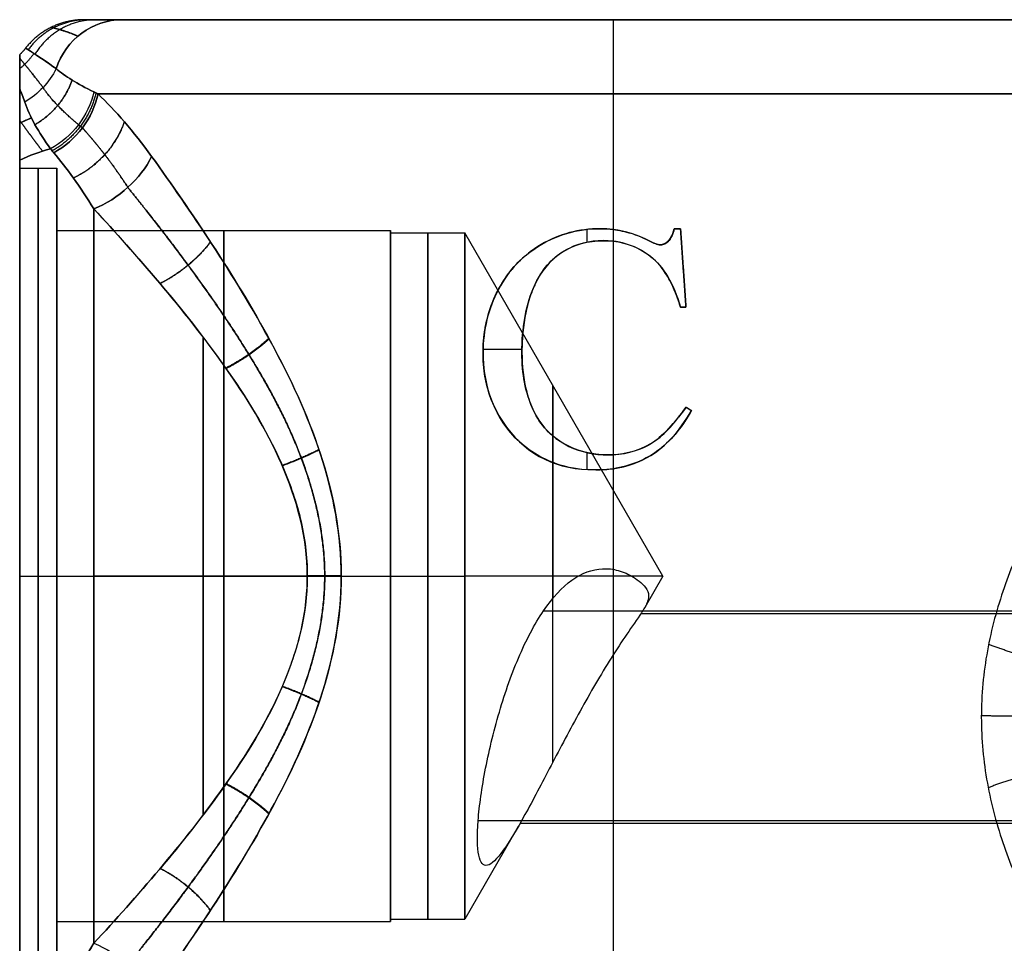
# Model space of a CAD drawing. Units: millimetres. Extents: x -32 to 153, y -180 to 114.
# Drawn here: x -16 to 11, y 89 to 114 of the extents above; entities that cross this region are included whole.
import ezdxf

# ---------------------------------------------------------------- set-up
doc = ezdxf.new("R2010")
doc.units = ezdxf.units.MM
doc.layers.add('Livello 01', color=18, linetype='Continuous', true_color=0x000000)

# ---------------------------------------------------------------- blocks, each defined once
blk = doc.blocks.new('10CI01260YY_00')
at = {"layer": 'Livello 01'}
for p, q in [((-134.268, 71), (-106, 71)), ((-120.196, 71, 13.999), (-120.196, 71, -13.999)), ((-136, 66.999, 0.159), (-136, 70.054, 0.159)), ((-120, 69, -16), (-120, 13.5, -16)), ((-120, 69, 16), (-120, 65.344, 16)), ((-136, 67), (-135, 67)), ((-135, 65.316), (-135, 67)), ((-135, 65.316), (-126, 65.316)), ((-126, 65.25), (-126, 65.316)), ((-120.698, 65.001, 16), (-120.698, 65.347, 16)), ((-118.351, 65.365, 15.948), (-118.181, 65.365, 15.948)), ((-118.266, 65.365, 16), (-118.266, 65.365, 15.906)), ((-118.181, 65.365, 15.94), (-118.037, 63.251, 15.94)), ((-126, 65.25), (-124, 65.25)), ((-118.66, 56), (-124, 65.25)), ((-120, 65.028, 16), (-120, 59.272, 16)), ((-118.109, 64.308, 15.888), (-118.109, 64.308, 16)), ((-118.181, 63.251, 15.94), (-118.037, 63.251, 15.94)), ((-118.109, 63.251, 15.888), (-118.109, 63.251, 16)), ((-123.506, 62.115, 16), (-122.458, 62.115, 16)), ((-118.033, 60.554, 15.93), (-117.889, 60.46, 15.93)), ((-117.961, 60.507, 15.87), (-117.961, 60.507, 16)), ((-120.698, 58.871, 16), (-120.698, 59.326, 16)), ((-120, 58.896, 16), (-120, 13.5, 16)), ((-136, 56, -11), (-135, 56, -11)), ((-136, 56, 11), (-135, 56, 11)), ((-136, 55.945, 13.464), (-136, 55.945, 11)), ((-136, 55.945, -11), (-136, 55.945, -13.464)), ((-135, 56, 9.315), (-126, 56, 9.315)), ((-135, 56, -11), (-135, 56, -9.316)), ((-135, 56, 9.315), (-135, 56, 11)), ((-135, 56, -9.316), (-126, 56, -9.316)), ((-128.246, 56, -14), (-134, 56, -14)), ((-128.246, 56, 14), (-134, 56, 14)), ((-126, 56, 9.315), (-126, 56, 9.25)), ((-126, 56, -9.25), (-126, 56, -9.316)), ((-126, 56, -9.25), (-124, 56, -9.25)), ((-126, 56, 9.25), (-124, 56, 9.25)), ((-120.94, 56, -3.95), (-124, 56, -9.25)), ((-118.66, 56), (-124, 56, 9.25)), ((-118.66, 56), (-119.499, 56, -1.454)), ((-118.66, 56), (-119.148, 55.153)), ((-121.877, 55.063, -5.493), (-9.677, 55.063, -5.493)), ((-119.248, 54.993, 0.163), (-7.295, 54.993, 0.163)), ((-123.64, 49.407, -5.563), (-9.632, 49.407, -5.563)), ((-122.558, 49.248), (-124, 46.75)), ((-122.507, 49.337, 0.093), (-7.574, 49.337, 0.093)), ((-126, 46.75), (-124, 46.75)), ((-126, 46.685), (-126, 46.75)), ((-135, 45), (-135, 46.685)), ((-135, 46.685), (-126, 46.685))]:
    blk.add_line(p, q, dxfattribs=at)
at = {"layer": 'Livello 01', "extrusion": (-1, 0, 0)}
for centre, radius in [((-56, 0, 136), 11), ((-56, 0, 126), 9.316)]:
    blk.add_circle(centre, radius, dxfattribs=at)
at = {"layer": 'Livello 01', "extrusion": (1, 0, 0)}
for centre, radius in [((56, 0, -135.5), 11), ((56, 0, -135), 11), ((56, 0, -130.5), 9.316), ((56, 0, -125), 9.25)]:
    blk.add_circle(centre, radius, dxfattribs=at)
at = {"layer": 'Livello 01', "extrusion": (0.32476, -1.40222e-13, 0.945797)}
blk.add_arc((69, 127.496, -38.971), 2, 0, 70.1371, dxfattribs=at)
at = {"layer": 'Livello 01', "extrusion": (0.32476, -1.13758e-13, -0.945797)}
blk.add_arc((69, -127.496, -38.971), 2, 289.8629, 360, dxfattribs=at)
at = {"layer": 'Livello 01', "extrusion": (0, -1, 0)}
for centre, radius, start, end in [((-120, 0, -71), 14, 198.951, 270), ((-120, 0, -71), 14, 270, 161.049), ((-120, 0, -71), 14, 198.951, 270), ((-120, 0, -71), 14, 270, 161.049), ((-120, 0, -69), 16, 209.7709, 270), ((-120, 0, -69), 16, 270, 150.2291), ((-120, 0, -63.251), 16, 82.9536, 83.4706), ((-134, -10, -56), 4, 240, 270)]:
    blk.add_arc(centre, radius, start, end, dxfattribs=at)
at = {"layer": 'Livello 01', "extrusion": (-1, 0, 0)}
for centre, radius, start, end in [((-69, -14, 120), 2, 180, 270), ((-56, 0, 124), 9.25, 0, 180), ((-56, 0, 124), 9.25, 180, 0), ((-56, 0, 131.054), 14, 242.6063, 297.3888), ((-56, 0, 131.054), 14, 62.6063, 117.3888), ((-56, 0, 121.627), 5.139, 180, 276.7356), ((-56, 0, 121.627), 5.139, 12.4737, 180)]:
    blk.add_arc(centre, radius, start, end, dxfattribs=at)
at = {"layer": 'Livello 01', "extrusion": (1, 0, 0)}
for centre, radius, start, end in [((69, 14, -120), 2, 360, 90), ((56, 0, -136), 13.464, 33.5926, 140.7708), ((56, 0, -136), 13.464, 270, 326.4074), ((56, 0, -134), 14, 45, 135), ((56, 0, -134), 14, 270, 315), ((56, 0, -135), 9.316, 90, 0), ((56, 0, -135), 9.316, 0, 90), ((56, 0, -126), 9.25, 270, 180), ((56, 0, -136), 13.464, 213.5926, 270), ((56, 0, -134), 14, 225, 270), ((56, 0, -126), 9.25, 180, 270)]:
    blk.add_arc(centre, radius, start, end, dxfattribs=at)
at = {"layer": 'Livello 01', "extrusion": (0.177689, -0.358622, -0.916415)}
blk.add_arc((-91.341, -115.742, -44.254), 2, 49.7436, 86.1209, dxfattribs=at)
at = {"layer": 'Livello 01', "extrusion": (-0.177689, 0.358622, -0.916415)}
blk.add_arc((91.341, 115.742, 44.254), 2, 229.7436, 266.1209, dxfattribs=at)
at = {"layer": 'Livello 01', "extrusion": (0.438256, -0.38034, -0.814416)}
blk.add_arc((-36.782, -125.443, -78.687), 2, 56.4536, 114.2264, dxfattribs=at)
at = {"layer": 'Livello 01', "extrusion": (-0.438256, 0.38034, -0.814416)}
blk.add_arc((36.782, 125.443, 78.687), 2, 236.4536, 294.2264, dxfattribs=at)
at = {"layer": 'Livello 01', "extrusion": (-0.456593, 0.392943, 0.798197)}
blk.add_arc((36.168, -123.363, 81.904), 2, 64.8699, 124.4862, dxfattribs=at)
at = {"layer": 'Livello 01', "extrusion": (-0.456593, 0.392943, -0.798197)}
blk.add_arc((36.168, 123.363, 81.904), 2, 235.5138, 295.1301, dxfattribs=at)
at = {"layer": 'Livello 01', "extrusion": (1.07886e-13, 0.553283, -0.832993)}
blk.add_arc((134, 56.648, 30.984), 4, 60, 73.0247, dxfattribs=at)
at = {"layer": 'Livello 01', "extrusion": (-2.36809e-13, 0.553283, 0.832993)}
blk.add_arc((134, -56.648, 30.984), 4, 286.9753, 300, dxfattribs=at)
at = {"layer": 'Livello 01', "extrusion": (-0.496139, 0.613941, 0.613941)}
blk.add_arc((61.913, -92.782, 100.863), 2, 63.6122, 127.2244, dxfattribs=at)
at = {"layer": 'Livello 01', "extrusion": (-0.496139, 0.613941, -0.613941)}
blk.add_arc((61.913, 92.782, 100.863), 2, 232.7756, 296.3878, dxfattribs=at)
at = {"layer": 'Livello 01', "extrusion": (0, 1, 0)}
for centre, radius, start, end in [((120, 0, 65.365), 16, 95.9162, 96.5294), ((134, 10, 56), 4, 60, 90)]:
    blk.add_arc(centre, radius, start, end, dxfattribs=at)
at = {"layer": 'Livello 01', "extrusion": (-0.496139, -0.613941, -0.613941)}
blk.add_arc((-132.309, 39.301, 32.102), 2, 243.6122, 307.2244, dxfattribs=at)
at = {"layer": 'Livello 01', "extrusion": (-0.001211, 5.30426e-16, 0.999999)}
blk.add_rational_spline([(-134.268, 71, -0.01), (-135.241, 71, -0.011), (-135.841, 70.235, -0.011)], [1, 0.884698604273, 0.967857850822], degree=2, dxfattribs=at)
at = {"layer": 'Livello 01', "extrusion": (0.141264, 1.01564e-14, 0.989972)}
blk.add_rational_spline([(-134.183, 71, 1.166), (-135.18, 71, 1.308), (-135.774, 70.191, 1.393)], [1, 0.876852388806, 0.963742046857], degree=2, dxfattribs=at)
at = {"layer": 'Livello 01', "extrusion": (0.248916, -2.06158e-14, 0.968525)}
blk.add_rational_spline([(-133.951, 71, 2.311), (-135.018, 71, 2.586), (-135.588, 70.069, 2.732)], [1, 0.854254988293, 0.951186472896], degree=2, dxfattribs=at)
at = {"layer": 'Livello 01', "extrusion": (-0.249021, -3.33053e-14, 0.968498)}
blk.add_rational_spline([(-133.951, 71, -2.313), (-135.018, 71, -2.587), (-135.588, 70.069, -2.734)], [1, 0.854236805553, 0.951141541561], degree=2, dxfattribs=at)
at = {"layer": 'Livello 01', "extrusion": (0, -1, 0)}
blk.add_open_spline([(-133.241, 71, 4.547), (-133.495, 71, 3.807), (-134.019, 71, 2.327), (-134.392, 71, 0.033), (-134.022, 71, -2.335), (-133.496, 71, -3.805), (-133.241, 71, -4.547)], degree=3, dxfattribs=at)
at = {"layer": 'Livello 01'}
for points, weights, knots in [([(-134.433, 70.553, 4.956), (-134.589, 70.629, 4.214), (-134.868, 70.721, 3.007), (-135.105, 70.784, 1.31), (-135.194, 70.806, -0.454), (-134.959, 70.75, -2.623), (-134.588, 70.629, -4.214), (-134.433, 70.553, -4.956)], [0.85586288796, 0.881176027419, 0.910334919056, 0.930599259194, 0.937554297173, 0.920046457579, 0.881155489413, 0.85586288796], [0, 0, 0, 0, 2.68262, 4.023929, 5.365239, 8.047859, 10.730478, 10.730478, 10.730478, 10.730478]), ([(-136.001, 69.962, 1.226), (-135.971, 69.926, 1.662), (-135.838, 69.764, 2.939), (-135.578, 69.445, 4.19), (-135.372, 69.17, 5.026)], [0.993621908766, 0.993051851861, 0.990361992519, 0.98390647053, 0.975016997323], [6.573903, 6.573903, 6.573903, 6.573903, 7.942365, 10.58982, 10.58982, 10.58982, 10.58982]), ([(-135.372, 69.17, -5.026), (-135.578, 69.445, -4.19), (-135.837, 69.763, -2.943), (-135.97, 69.925, -1.674), (-136, 69.961, -1.246)], [0.975016997323, 0.983909152448, 0.990335968753, 0.993028426324, 0.993598340294], [0, 0, 0, 0, 2.647455, 3.990946, 3.990946, 3.990946, 3.990946])]:
    blk.add_rational_spline(points, weights, degree=3, knots=knots, dxfattribs=at)
at = {"layer": 'Livello 01', "extrusion": (-0.110106, 0.191072, -0.975381)}
blk.add_rational_spline([(-135.618, 70.09, 2.556), (-135.78, 69.858, 2.529), (-136.001, 69.678, 2.519)], [1, 0.986442735567, 0.992823353181], degree=2, dxfattribs=at)
at = {"layer": 'Livello 01', "extrusion": (-6.88058e-05, 0.000118191, -1)}
blk.add_rational_spline([(-135.841, 70.235, 0.002), (-135.915, 70.14, 0.002), (-136, 70.056, 0.002)], [1, 0.99551791821, 0.994614355557], degree=2, dxfattribs=at)
at = {"layer": 'Livello 01', "extrusion": (0.109968, -0.190822, -0.975445)}
blk.add_rational_spline([(-135.619, 70.091, -2.553), (-135.78, 69.859, -2.526), (-135.999, 69.68, -2.515)], [1, 0.986525109536, 0.992770262671], degree=2, dxfattribs=at)
at = {"layer": 'Livello 01'}
for points, degree in [([(-135.02, 69.68, -5.158), (-135.244, 69.844, -4.321), (-135.672, 70.127, -2.641), (-135.925, 70.288, 0.008), (-135.675, 70.129, 2.62), (-135.245, 69.845, 4.32), (-135.02, 69.68, 5.158)], 3), ([(-134.002, 69.055, -7.741), (-134.447, 69.27, -6.923), (-134.787, 69.478, -6.062), (-135.02, 69.68, -5.158)], 3), ([(-135.02, 69.68, 5.158), (-134.787, 69.478, 6.062), (-134.447, 69.27, 6.923), (-134.002, 69.055, 7.741)], 3), ([(-136, 69.146, -4.007), (-135.958, 69.036, -4.332), (-135.912, 68.914, -4.653), (-135.866, 68.781, -4.97)], 3), ([(-135.866, 68.781, 4.97), (-135.912, 68.914, 4.652), (-135.958, 69.036, 4.332), (-136, 69.146, 4.007)], 3), ([(-133.888, 69, -7.945), (-133.927, 69.019, -7.877), (-133.965, 69.037, -7.809), (-134.002, 69.055, -7.741)], 3), ([(-134.002, 69.055, 7.741), (-133.965, 69.037, 7.809), (-133.927, 69.019, 7.877), (-133.888, 69, 7.945)], 3), ([(-135.866, 68.781, -4.97), (-135.731, 68.389, -5.902), (-135.495, 67.965, -6.794), (-135.168, 67.517, -7.65)], 3), ([(-135.168, 67.517, 7.65), (-135.495, 67.965, 6.794), (-135.731, 68.389, 5.902), (-135.866, 68.781, 4.97)], 3), ([(-132.444, 67.314, -10.057), (-132.933, 67.994, -9.452), (-133.426, 68.552, -8.753), (-133.888, 69, -7.945)], 3), ([(-133.888, 69, 7.945), (-133.426, 68.552, 8.753), (-132.933, 67.994, 9.452), (-132.444, 67.314, 10.057)], 3), ([(-135.168, 67.517, -7.65), (-135.14, 67.483, -7.716), (-135.112, 67.448, -7.782), (-135.083, 67.413, -7.847)], 3), ([(-135.083, 67.413, 7.847), (-135.112, 67.448, 7.782), (-135.14, 67.483, 7.716), (-135.168, 67.517, 7.65)], 3), ([(-134, 65.899, 9.899), (-134.372, 66.504, 9.295), (-134.743, 67.003, 8.612), (-135.083, 67.413, 7.847)], 3), ([(-135.083, 67.413, -7.847), (-134.743, 67.003, -8.612), (-134.372, 66.504, -9.295), (-134, 65.899, -9.899)], 3), ([(-132.444, 44.686, -10.057), (-131.909, 45.431, -10.719), (-130.812, 47.007, -11.863), (-129.191, 49.639, -13.143), (-127.776, 52.62, -14.001), (-127.109, 55.977, -14.332), (-127.767, 59.357, -14.006), (-129.166, 62.314, -13.16), (-130.807, 64.988, -11.869), (-131.91, 66.569, -10.718), (-132.444, 67.314, -10.057)], 3), ([(-132.444, 67.314, 10.057), (-131.909, 66.569, 10.719), (-130.812, 64.993, 11.863), (-129.191, 62.361, 13.143), (-127.776, 59.38, 14.001), (-127.109, 56.023, 14.332), (-127.767, 52.643, 14.006), (-129.166, 49.686, 13.16), (-130.807, 47.012, 11.869), (-131.91, 45.431, 10.718), (-132.444, 44.686, 10.057)], 3), ([(-118.351, 65.365, 16), (-118.351, 65.365, 15.957), (-118.351, 65.365, 15.915)], 2), ([(-118.181, 65.365, 16), (-118.266, 65.365, 16), (-118.351, 65.365, 16)], 2), ([(-118.181, 65.365, 15.896), (-118.181, 65.365, 15.948), (-118.181, 65.365, 16)], 2), ([(-118.037, 63.251, 16), (-118.109, 64.308, 16), (-118.181, 65.365, 16)], 2), ([(-120, 65.028, 16), (-120.359, 65.068, 16), (-121.105, 64.992, 15.973), (-121.98, 64.28, 15.881), (-122.372, 63.241, 15.823), (-122.489, 62.161, 15.805), (-122.416, 61.079, 15.817), (-122.008, 60.032, 15.878), (-121.102, 59.355, 15.974), (-120.363, 59.253, 16), (-120, 59.272, 16)], 3), ([(-119.53, 65.244, 15.993), (-119.53, 65.244, 15.997), (-119.53, 65.244, 16)], 2), ([(-119.291, 65.16, 15.985), (-119.291, 65.16, 15.992), (-119.291, 65.16, 16)], 2), ([(-119.173, 65.11, 15.979), (-119.173, 65.11, 15.989), (-119.173, 65.11, 16)], 2), ([(-119.055, 65.054, 15.972), (-119.055, 65.054, 15.986), (-119.055, 65.054, 16)], 2), ([(-121.052, 64.897, 15.965), (-121.052, 64.897, 15.982), (-121.052, 64.897, 16)], 2), ([(-118.181, 63.251, 15.896), (-118.312, 63.685, 15.911), (-118.671, 64.551, 15.954), (-119.549, 64.977, 16), (-120, 65.028, 16)], 3), ([(-119.367, 64.851, 15.987), (-119.367, 64.851, 15.994), (-119.367, 64.851, 16)], 2), ([(-118.982, 65.018, 15.967), (-118.982, 65.018, 15.984), (-118.982, 65.018, 16)], 2), ([(-118.891, 64.975, 15.962), (-118.891, 64.975, 15.981), (-118.891, 64.975, 16)], 2), ([(-118.757, 64.932, 15.951), (-118.757, 64.932, 15.976), (-118.757, 64.932, 16)], 2), ([(-118.664, 64.939, 15.944), (-118.664, 64.939, 15.972), (-118.664, 64.939, 16)], 2), ([(-118.581, 64.975, 15.937), (-118.581, 64.975, 15.968), (-118.581, 64.975, 16)], 2), ([(-122.444, 64.569, 15.812), (-122.444, 64.569, 15.906), (-122.444, 64.569, 16)], 2), ([(-121.517, 64.635, 15.929), (-121.517, 64.635, 15.964), (-121.517, 64.635, 16)], 2), ([(-119.081, 64.685, 15.974), (-119.081, 64.685, 15.987), (-119.081, 64.685, 16)], 2), ([(-121.877, 64.258, 15.89), (-121.877, 64.258, 15.945), (-121.877, 64.258, 16)], 2), ([(-118.846, 64.488, 15.958), (-118.846, 64.488, 15.979), (-118.846, 64.488, 16)], 2), ([(-122.027, 64.019, 15.872), (-122.027, 64.019, 15.936), (-122.027, 64.019, 16)], 2), ([(-122.158, 63.748, 15.856), (-122.158, 63.748, 15.928), (-122.158, 63.748, 16)], 2), ([(-118.47, 63.967, 15.927), (-118.47, 63.967, 15.963), (-118.47, 63.967, 16)], 2), ([(-123.222, 63.456, 15.673), (-123.222, 63.456, 15.836), (-123.222, 63.456, 16)], 2), ([(-122.243, 63.522, 15.843), (-122.243, 63.522, 15.921), (-122.243, 63.522, 16)], 2), ([(-122.313, 63.287, 15.832), (-122.313, 63.287, 15.916), (-122.313, 63.287, 16)], 2), ([(-118.181, 63.251, 16), (-118.109, 63.251, 16), (-118.037, 63.251, 16)], 2), ([(-118.181, 63.251, 16), (-118.181, 63.251, 15.948), (-118.181, 63.251, 15.896)], 2), ([(-118.037, 63.251, 15.879), (-118.037, 63.251, 15.94), (-118.037, 63.251, 16)], 2), ([(-122.412, 62.771, 15.817), (-122.412, 62.771, 15.908), (-122.412, 62.771, 16)], 2), ([(-122.456, 62.193, 15.81), (-122.456, 62.193, 15.905), (-122.456, 62.193, 16)], 2), ([(-123.507, 62.072, 15.611), (-123.507, 62.072, 15.806), (-123.507, 62.072, 16)], 2), ([(-123.45, 61.354, 15.624), (-123.45, 61.354, 15.812), (-123.45, 61.354, 16)], 2), ([(-122.439, 61.583, 15.813), (-122.439, 61.583, 15.907), (-122.439, 61.583, 16)], 2), ([(-122.347, 61.029, 15.827), (-122.347, 61.029, 15.913), (-122.347, 61.029, 16)], 2), ([(-123.26, 60.699, 15.665), (-123.26, 60.699, 15.832), (-123.26, 60.699, 16)], 2), ([(-122.181, 60.536, 15.851), (-122.181, 60.536, 15.926), (-122.181, 60.536, 16)], 2), ([(-120, 59.272, 16), (-119.593, 59.293, 16), (-118.777, 59.551, 15.964), (-118.272, 60.223, 15.908), (-118.033, 60.554, 15.879)], 3), ([(-118.033, 60.554, 15.879), (-118.033, 60.554, 15.939), (-118.033, 60.554, 16)], 2), ([(-117.889, 60.46, 16), (-117.961, 60.507, 16), (-118.033, 60.554, 16)], 2), ([(-117.889, 60.46, 15.86), (-118.116, 60.062, 15.89), (-118.669, 59.32, 15.957), (-119.548, 58.959, 16), (-120, 58.896, 16)], 3), ([(-117.889, 60.46, 15.93), (-118.074, 60.136, 15.93), (-118.273, 59.865, 15.93), (-118.492, 59.644, 15.93)], 3), ([(-117.889, 60.46, 16), (-117.889, 60.46, 15.93), (-117.889, 60.46, 15.86)], 2), ([(-122.939, 60.107, 15.728), (-122.939, 60.107, 15.864), (-122.939, 60.107, 16)], 2), ([(-121.901, 60.063, 15.887), (-121.901, 60.063, 15.943), (-121.901, 60.063, 16)], 2), ([(-118.487, 59.992, 15.928), (-118.487, 59.992, 15.964), (-118.487, 59.992, 16)], 2), ([(-122.496, 59.593, 15.804), (-122.496, 59.593, 15.902), (-122.496, 59.593, 16)], 2), ([(-119.125, 59.487, 15.977), (-119.125, 59.487, 15.988), (-119.125, 59.487, 16)], 2), ([(-118.908, 59.615, 15.963), (-118.908, 59.615, 15.981), (-118.908, 59.615, 16)], 2), ([(-121.051, 59.436, 15.965), (-121.051, 59.436, 15.982), (-121.051, 59.436, 16)], 2), ([(-119.4, 59.376, 15.989), (-119.4, 59.376, 15.994), (-119.4, 59.376, 16)], 2), ([(-118.813, 59.366, 15.957), (-118.813, 59.366, 15.978), (-118.813, 59.366, 16)], 2), ([(-121.359, 58.974, 15.943), (-121.359, 58.974, 15.971), (-121.359, 58.974, 16)], 2), ([(-120.665, 58.87, 15.986), (-120.665, 58.87, 15.993), (-120.665, 58.87, 16)], 2), ([(-134, 46.101, -9.899), (-134.405, 45.443, -9.242), (-134.807, 44.911, -8.494), (-135.169, 44.484, -7.649)], 3), ([(-134.438, 45.433, 9.147), (-134.294, 45.639, 9.41), (-134.147, 45.862, 9.661), (-134, 46.101, 9.899)], 3)]:
    blk.add_open_spline(points, degree=degree, dxfattribs=at)
at = {"layer": 'Livello 01', "extrusion": (-1, 0, 0)}
blk.add_open_spline([(-136, 69.146, -4.007), (-136, 69.414, -3.368), (-136, 69.875, -2.059), (-136, 70.239, 0.701), (-136, 69.682, 2.731), (-136, 69.146, 4.007)], degree=3, knots=[-8.354823, -8.354823, -8.354823, -8.354823, -6.266118, -4.177412, 0, 0, 0, 0], dxfattribs=at)
at = {"layer": 'Livello 01', "extrusion": (0.308212, -0.368221, -0.877165)}
blk.add_rational_spline([(-134.59, 69.372, -6.483), (-134.853, 68.595, -6.25), (-135.591, 68.173, -6.332)], [1, 0.919934005453, 1], degree=2, dxfattribs=at)
at = {"layer": 'Livello 01', "extrusion": (-0.308461, 0.368312, -0.877039)}
blk.add_rational_spline([(-135.59, 68.172, 6.333), (-134.853, 68.595, 6.251), (-134.589, 69.372, 6.485)], [1, 0.919891011039, 1], degree=2, dxfattribs=at)
at = {"layer": 'Livello 01', "extrusion": (-1, 0, 0)}
for points in [[(-136, 69.146, 4.007), (-136, 68.635, 5.224), (-136, 67.947, 6.348), (-136, 67.216, 7.449)], [(-136, 67.216, -7.449), (-136, 67.946, -6.349), (-136, 68.634, -5.225), (-136, 69.146, -4.007)]]:
    blk.add_open_spline(points, degree=3, dxfattribs=at)
at = {"layer": 'Livello 01'}
for points, weights in [([(-134.419, 68.169, -7.551), (-134.837, 68.521, -6.783), (-135.162, 68.858, -5.931), (-135.372, 69.171, -5.027)], [0.937789803108, 0.955471512749, 0.966838233947, 0.975016978617]), ([(-134.419, 68.169, 7.551), (-134.837, 68.52, 6.784), (-135.162, 68.857, 5.933), (-135.372, 69.171, 5.027)], [0.937789803108, 0.955432412574, 0.966820008237, 0.975016978617]), ([(-136.001, 68.288, 5.732), (-135.814, 68.025, 6.414), (-135.605, 67.739, 7.036), (-135.385, 67.456, 7.609)], [0.920436430962, 0.912746613322, 0.904038716735, 0.894593364406]), ([(-135.385, 67.456, -7.609), (-135.604, 67.739, -7.037), (-135.814, 68.024, -6.412), (-136.001, 68.288, -5.732)], [0.894593361923, 0.904020607977, 0.912735582456, 0.920414764218]), ([(-134.312, 68.086, -7.737), (-134.348, 68.114, -7.676), (-134.384, 68.141, -7.614), (-134.419, 68.169, -7.551)], [0.933847317483, 0.935199796308, 0.936513231613, 0.937789803108]), ([(-134.419, 68.169, 7.551), (-134.384, 68.141, 7.614), (-134.348, 68.114, 7.676), (-134.312, 68.086, 7.737)], [0.937789803108, 0.936507797911, 0.935194005287, 0.933847317483]), ([(-133.085, 66.482, -9.742), (-133.503, 67.126, -9.157), (-133.92, 67.654, -8.494), (-134.312, 68.086, -7.737)], [0.924918292801, 0.927585276356, 0.930500996083, 0.933847317483]), ([(-134.312, 68.086, 7.737), (-133.919, 67.652, 8.497), (-133.501, 67.124, 9.159), (-133.085, 66.482, 9.742)], [0.933847317483, 0.930490202804, 0.927576604698, 0.924918292801]), ([(-133.087, 45.52, -9.742), (-132.565, 46.166, -10.388), (-131.477, 47.551, -11.533), (-129.811, 49.939, -12.867), (-128.286, 52.722, -13.803), (-127.523, 55.993, -14.182), (-128.284, 59.272, -13.804), (-129.796, 62.037, -12.878), (-131.477, 64.451, -11.533), (-132.565, 65.835, -10.387), (-133.087, 66.48, -9.742)], [0.924918641935, 0.933249144232, 0.948865898428, 0.968066308938, 0.982066110478, 0.987833098711, 0.982077731309, 0.968225570281, 0.948870857259, 0.93324367427, 0.924918641935]), ([(-133.087, 66.48, 9.742), (-132.565, 65.834, 10.388), (-131.477, 64.449, 11.533), (-129.811, 62.061, 12.867), (-128.286, 59.278, 13.803), (-127.523, 56.007, 14.182), (-128.284, 52.728, 13.804), (-129.796, 49.963, 12.878), (-131.477, 47.549, 11.533), (-132.565, 46.165, 10.387), (-133.087, 45.52, 9.742)], [0.924918641935, 0.933249144234, 0.948865898428, 0.968066308938, 0.982066110478, 0.987833098711, 0.982077731309, 0.968225570281, 0.948870857259, 0.933243674269, 0.924918641935])]:
    blk.add_rational_spline(points, weights, degree=3, dxfattribs=at)
at = {"layer": 'Livello 01', "extrusion": (0.447378, -0.386635, -0.806453)}
blk.add_rational_spline([(-133.946, 69.028, -7.843), (-134.171, 67.991, -7.471), (-135.126, 67.465, -7.749)], [1, 0.871694051089, 1], degree=2, dxfattribs=at)
at = {"layer": 'Livello 01', "extrusion": (-0.447397, 0.386648, -0.806436)}
blk.add_rational_spline([(-133.946, 69.028, 7.843), (-134.171, 67.991, 7.471), (-135.126, 67.465, 7.749)], [1, 0.871685632546, 1], degree=2, dxfattribs=at)
at = {"layer": 'Livello 01', "extrusion": (0.000272858, 0.501153, 0.865358)}
blk.add_rational_spline([(-136.001, 68.213, -5.861), (-135.847, 68.29, -5.906), (-135.687, 68.354, -5.943)], [0.916853235433, 0.9243487134, 0.933736547766], degree=2, dxfattribs=at)
at = {"layer": 'Livello 01', "extrusion": (-0.000140687, -0.501658, 0.865066)}
blk.add_rational_spline([(-136.001, 68.21, 5.868), (-135.847, 68.287, 5.913), (-135.686, 68.352, 5.95)], [0.91670277571, 0.92422165755, 0.933649250825], degree=2, dxfattribs=at)
at = {"layer": 'Livello 01', "extrusion": (0.489525, -0.503596, -0.711868)}
blk.add_rational_spline([(-133.182, 68.251, -9.068), (-133.524, 67.218, -8.572), (-134.553, 66.729, -8.934)], [1, 0.8582561069, 1], degree=2, dxfattribs=at)
at = {"layer": 'Livello 01', "extrusion": (-0.489554, 0.50377, -0.711725)}
blk.add_rational_spline([(-133.181, 68.25, 9.07), (-133.523, 67.217, 8.573), (-134.553, 66.728, 8.936)], [1, 0.858241508197, 1], degree=2, dxfattribs=at)
at = {"layer": 'Livello 01'}
for points, knots in [([(-134, 65.899, -9.899), (-133.423, 65.274, -10.525), (-132.235, 63.949, -11.617), (-130.45, 61.715, -12.87), (-129.091, 59.544, -13.605), (-128.383, 57.58, -13.939), (-128.107, 55.466, -14.061), (-128.812, 52.89, -13.754), (-130.438, 50.306, -12.877), (-132.221, 48.065, -11.629), (-133.424, 46.724, -10.523), (-134, 46.101, -9.899)], [0, 0, 0, 0, 3.167017, 6.334035, 9.501052, 11.08456, 12.668069, 15.835086, 19.002104, 22.169121, 25.336138, 25.336138, 25.336138, 25.336138]), ([(-134, 46.101, 9.899), (-133.423, 46.726, 10.525), (-132.235, 48.051, 11.617), (-130.45, 50.285, 12.87), (-129.091, 52.456, 13.605), (-128.383, 54.42, 13.939), (-128.107, 56.534, 14.061), (-128.812, 59.11, 13.754), (-130.438, 61.694, 12.877), (-132.221, 63.935, 11.629), (-133.424, 65.276, 10.523), (-134, 65.899, 9.899)], [0, 0, 0, 0, 3.167017, 6.334035, 9.501052, 11.08456, 12.668069, 15.835086, 19.002104, 22.169121, 25.336138, 25.336138, 25.336138, 25.336138]), ([(-120, 58.896, 16), (-120.45, 58.834, 16), (-121.377, 58.868, 15.96), (-122.602, 59.537, 15.798), (-123.367, 60.703, 15.644), (-123.586, 62.075, 15.593), (-123.328, 63.434, 15.652), (-122.318, 64.98, 15.856), (-120.913, 65.457, 16), (-120, 65.344, 16)], [0, 0, 0, 0, 1.404221, 2.808442, 4.212662, 5.616883, 7.021104, 8.425325, 11.233767, 11.233767, 11.233767, 11.233767]), ([(-120, 65.344, 16), (-120.114, 65.358, 16), (-120.229, 65.365, 16), (-120.922, 65.365, 16), (-121.453, 65.225, 16), (-121.939, 64.939, 16), (-122.427, 64.653, 16), (-122.813, 64.25, 16), (-123.368, 63.21, 16), (-123.507, 62.641, 16), (-123.507, 61.248, 16), (-123.294, 60.582, 16), (-122.871, 60.012, 16), (-122.302, 59.246, 16), (-121.504, 58.865, 16), (-120.307, 58.865, 16), (-120.15, 58.876, 16), (-120, 58.896, 16)], [0, 0, 0, 0, 0.33873, 0.33873, 2.035904, 2.035904, 2.035904, 3.793685, 3.793685, 5.551465, 5.551465, 7.726561, 7.726561, 7.726561, 10.615474, 10.615474, 11.070667, 11.070667, 11.070667, 11.070667]), ([(-120, 65.344, 16), (-119.836, 65.324, 16), (-119.517, 65.252, 15.995), (-119.136, 65.108, 15.978), (-118.851, 64.935, 15.959), (-118.59, 64.926, 15.938), (-118.417, 65.13, 15.922), (-118.37, 65.285, 15.917), (-118.351, 65.365, 15.915)], [0, 0, 0, 0, 0.502115, 1.00423, 1.255288, 1.506346, 1.757403, 2.008461, 2.008461, 2.008461, 2.008461]), ([(-118.351, 65.365, 16), (-118.387, 65.217, 16), (-118.438, 65.098, 16), (-118.521, 65.02, 16), (-118.584, 64.962, 16), (-118.655, 64.93, 16), (-118.794, 64.93, 16), (-118.884, 64.966, 16), (-119.014, 65.034, 16), (-119.338, 65.2, 16), (-119.666, 65.303, 16), (-120, 65.344, 16)], [0, 0, 0, 0, 0.396008, 0.396008, 0.396008, 0.712705, 0.712705, 0.941431, 0.941431, 0.941431, 1.986185, 1.986185, 1.986185, 1.986185]), ([(-118.83, 64.95, 15.957), (-118.802, 64.94, 15.957), (-118.739, 64.925, 15.957), (-118.664, 64.936, 15.957), (-118.494, 65.004, 15.957), (-118.395, 65.181, 15.957), (-118.351, 65.365, 15.957)], [1.1742949, 1.1742949, 1.1742949, 1.1742949, 1.2506486, 1.3757134, 1.5007783, 2.0010377, 2.0010377, 2.0010377, 2.0010377]), ([(-120, 59.272, 16), (-120.041, 59.27, 16), (-120.083, 59.269, 16), (-120.125, 59.268, 16), (-120.591, 59.264, 16), (-121.007, 59.376, 16), (-121.733, 59.815, 16), (-122.008, 60.132, 16), (-122.185, 60.545, 16), (-122.365, 60.961, 16), (-122.459, 61.45, 16), (-122.459, 62.695, 16), (-122.358, 63.263, 16), (-122.167, 63.725, 16), (-121.979, 64.182, 16), (-121.716, 64.52, 16), (-121.384, 64.729, 16), (-121.048, 64.939, 16), (-120.676, 65.042, 16), (-120.173, 65.042, 16), (-120.086, 65.038, 16), (-120, 65.028, 16)], [0, 0, 0, 0, 0.12483, 0.12483, 0.12483, 1.432189, 1.432189, 2.739547, 2.739547, 2.739547, 4.222985, 4.222985, 6.012529, 6.012529, 6.012529, 7.327658, 7.327658, 7.327658, 8.524334, 8.524334, 8.7864, 8.7864, 8.7864, 8.7864]), ([(-120, 65.028, 16), (-119.619, 64.985, 16), (-119.284, 64.848, 16), (-118.996, 64.621, 16), (-118.642, 64.344, 16), (-118.373, 63.887, 16), (-118.181, 63.251, 16)], [0, 0, 0, 0, 1.111929, 1.111929, 1.111929, 2.756552, 2.756552, 2.756552, 2.756552]), ([(-122.5, 59.597, 15.803), (-122.662, 59.747, 15.803), (-122.961, 60.097, 15.803), (-123.283, 60.69, 15.803), (-123.472, 61.34, 15.803), (-123.548, 62.32, 15.803), (-123.312, 63.474, 15.803), (-122.805, 64.221, 15.803), (-122.5, 64.516, 15.803)], [2.820138, 2.820138, 2.820138, 2.820138, 3.51783, 4.221395, 4.924961, 5.628527, 7.035659, 8.361786, 8.361786, 8.361786, 8.361786]), ([(-121.775, 64.387, 15.902), (-121.81, 64.346, 15.902), (-121.899, 64.233, 15.902), (-122.029, 64.03, 15.902), (-122.169, 63.732, 15.902), (-122.244, 63.528, 15.902), (-122.339, 63.21, 15.902), (-122.421, 62.783, 15.902), (-122.466, 62.201, 15.902), (-122.453, 61.57, 15.902), (-122.356, 61.017, 15.902), (-122.203, 60.538, 15.902), (-121.978, 60.147, 15.902), (-121.817, 59.96, 15.902), (-121.772, 59.912, 15.902)], [2.051394, 2.051394, 2.051394, 2.051394, 2.223532, 2.501474, 2.779416, 3.057357, 3.335299, 3.891182, 4.447065, 5.002948, 5.558831, 6.114714, 6.670597, 6.875266, 6.875266, 6.875266, 6.875266]), ([(-118.181, 63.251, 15.948), (-118.263, 63.522, 15.948), (-118.423, 63.919, 15.948), (-118.621, 64.224, 15.948), (-118.706, 64.331, 15.948)], [0, 0, 0, 0, 0.687693, 1.140409, 1.140409, 1.140409, 1.140409]), ([(-104.476, 62.5, -3.874), (-104.77, 62.5, -5.05), (-105.618, 61.928, -7.271), (-107.284, 59.942, -9.84), (-108.661, 57.688, -11.32), (-109.524, 55.612, -12.101), (-109.978, 53.89, -12.475), (-110.128, 52.085, -12.591), (-109.938, 50.297, -12.442), (-109.454, 48.589, -12.041), (-108.562, 46.527, -11.222), (-107.168, 44.3, -9.691), (-106.072, 43.021, -7.955), (-105.585, 42.567, -6.944)], [-29.03521, -29.03521, -29.03521, -29.03521, -25.405809, -21.776407, -18.147006, -16.332306, -14.517605, -12.702904, -10.888204, -9.073503, -7.258802, -3.629401, 0, 0, 0, 0]), ([(-118.033, 60.554, 16), (-118.405, 60.039, 16), (-118.743, 59.695, 16), (-119.054, 59.524, 16), (-119.331, 59.371, 16), (-119.647, 59.29, 16), (-120, 59.272, 16)], [0, 0, 0, 0, 1.472939, 1.472939, 1.472939, 2.468713, 2.468713, 2.468713, 2.468713]), ([(-118.603, 59.873, 15.939), (-118.565, 59.911, 15.939), (-118.382, 60.098, 15.939), (-118.19, 60.336, 15.939), (-118.033, 60.554, 15.939)], [1.689084, 1.689084, 1.689084, 1.689084, 1.8548821, 2.4731761, 2.4731761, 2.4731761, 2.4731761]), ([(-120, 58.896, 16), (-119.622, 58.949, 16), (-119.285, 59.068, 16), (-118.57, 59.506, 16), (-118.203, 59.909, 16), (-117.889, 60.46, 16)], [0, 0, 0, 0, 1.149822, 1.149822, 2.756517, 2.756517, 2.756517, 2.756517]), ([(-123.64, 49.407, -5.563), (-123.672, 49.002, -5.168), (-123.66, 48.359, -4.197), (-123.421, 48.088, -2.503), (-122.988, 48.514, -0.882), (-122.397, 49.508, 0.396), (-121.688, 50.867, 1.173), (-121.031, 52.117, 1.353), (-120.475, 53.101, 1.22), (-120.054, 53.798, 0.991), (-119.628, 54.447, 0.636), (-119.288, 54.926, 0.247), (-119.062, 55.283, -0.14), (-119.019, 55.541, -0.487), (-119.159, 55.749, -0.841), (-119.408, 55.963, -1.305), (-119.754, 56.14, -1.891), (-120.32, 56.249, -2.866), (-121.018, 56.048, -4.095), (-121.8, 55.271, -5.413), (-122.495, 54.024, -6.377), (-123.065, 52.451, -6.804), (-123.471, 50.786, -6.567), (-123.609, 49.811, -5.958), (-123.64, 49.407, -5.563)], [0, 0, 0, 0, 1.718519, 3.437038, 5.155557, 6.874076, 8.592595, 10.311114, 11.170374, 12.029633, 12.888893, 13.748152, 14.177782, 14.607412, 15.037042, 15.466671, 16.325931, 17.18519, 18.903709, 20.622228, 22.340747, 24.059266, 25.777785, 27.496305, 27.496305, 27.496305, 27.496305])]:
    blk.add_open_spline(points, degree=3, knots=knots, dxfattribs=at)
at = {"layer": 'Livello 01', "extrusion": (0.99771, 0.067641, -8.05468e-10)}
blk.add_rational_spline([(-118.181, 65.365, 15.896), (-118.109, 64.307, 15.888), (-118.037, 63.251, 15.879)], [0.957473789447, 0.955968970862, 0.954485942792], degree=2, dxfattribs=at)
at = {"layer": 'Livello 01', "extrusion": (-0.520509, 0.705473, -0.481018)}
blk.add_rational_spline([(-130.859, 65.014, 11.751), (-131.372, 64.312, 11.277), (-132.217, 63.887, 11.567)], [1, 0.896293459009, 1.00005924788], degree=2, dxfattribs=at)
at = {"layer": 'Livello 01', "extrusion": (0.52051, -0.705589, -0.480846)}
blk.add_rational_spline([(-130.857, 65.01, -11.753), (-131.369, 64.31, -11.279), (-132.213, 63.884, -11.569)], [1, 0.896435593467, 0.999887298796], degree=2, dxfattribs=at)
at = {"layer": 'Livello 01', "extrusion": (-0.49015, 0.798621, -0.349224)}
blk.add_rational_spline([(-129.284, 62.41, 13.031), (-129.78, 61.952, 12.678), (-130.445, 61.609, 12.827)], [1, 0.934402048207, 0.99999345692], degree=2, dxfattribs=at)
at = {"layer": 'Livello 01', "extrusion": (0.489688, -0.799295, -0.34833)}
blk.add_rational_spline([(-129.274, 62.392, -13.038), (-129.77, 61.935, -12.685), (-130.434, 61.593, -12.834)], [1, 0.934619319472, 0.999994666327], degree=2, dxfattribs=at)
at = {"layer": 'Livello 01', "extrusion": (-0.548656, -0.836048, 2.54727e-11)}
blk.add_rational_spline([(-118.033, 60.554, 15.879), (-117.961, 60.507, 15.87), (-117.889, 60.46, 15.86)], [0.954393371718, 0.952914057485, 0.95145644467], degree=2, dxfattribs=at)
at = {"layer": 'Livello 01', "extrusion": (-0.349716, 0.915342, -0.19962)}
blk.add_rational_spline([(-127.932, 59.409, 13.896), (-128.388, 59.178, 13.635), (-128.925, 58.982, 13.679)], [1, 0.961330225623, 1.00011526088], degree=2, dxfattribs=at)
at = {"layer": 'Livello 01', "extrusion": (0.348905, -0.91578, -0.19903)}
blk.add_rational_spline([(-127.928, 59.398, -13.898), (-128.383, 59.168, -13.638), (-128.919, 58.973, -13.681)], [1, 0.961454446332, 1.00000381188], degree=2, dxfattribs=at)
at = {"layer": 'Livello 01', "extrusion": (-0.000754822, 1, -0.000389026)}
blk.add_rational_spline([(-127.33, 56.006, 14.222), (-127.761, 56.006, 14), (-128.246, 56.005, 14)], [1, 0.971825054122, 1.00000045415], degree=2, dxfattribs=at)
at = {"layer": 'Livello 01', "extrusion": (-0.000754822, -1, 0.000389026)}
blk.add_rational_spline([(-127.33, 55.994, -14.222), (-127.761, 55.994, -14), (-128.246, 55.995, -14)], [1, 0.971825054122, 1.00000045415], degree=2, dxfattribs=at)
at = {"layer": 'Livello 01', "extrusion": (-0.226919, -0.956092, -0.185462)}
blk.add_rational_spline([(-107.976, 53.59, -11.766), (-109.055, 53.837, -11.719), (-109.875, 54.161, -12.389)], [1, 0.938115584352, 1], degree=2, dxfattribs=at)
at = {"layer": 'Livello 01', "extrusion": (-0.349716, -0.915342, 0.19962)}
blk.add_rational_spline([(-127.932, 52.591, -13.896), (-128.388, 52.822, -13.635), (-128.925, 53.018, -13.679)], [1, 0.961330225623, 1.00011526088], degree=2, dxfattribs=at)
at = {"layer": 'Livello 01', "extrusion": (0.348905, 0.91578, 0.19903)}
blk.add_rational_spline([(-127.928, 52.602, 13.898), (-128.383, 52.832, 13.638), (-128.919, 53.027, 13.681)], [1, 0.961454446332, 1.00000381188], degree=2, dxfattribs=at)
at = {"layer": 'Livello 01', "extrusion": (-0.003698, -0.999989, -0.002926)}
blk.add_rational_spline([(-108.211, 52.221, -11.9), (-109.254, 52.225, -11.9), (-110.072, 52.23, -12.547)], [1, 0.944511738761, 1], degree=2, dxfattribs=at)
at = {"layer": 'Livello 01', "extrusion": (0.221073, -0.958436, 0.180352)}
blk.add_rational_spline([(-107.989, 50.85, -11.774), (-109.066, 50.61, -11.729), (-109.886, 50.295, -12.398)], [1, 0.93848168743, 1], degree=2, dxfattribs=at)
at = {"layer": 'Livello 01', "extrusion": (-0.49015, -0.798621, 0.349224)}
blk.add_rational_spline([(-129.284, 49.59, -13.031), (-129.78, 50.048, -12.678), (-130.445, 50.391, -12.827)], [1, 0.934402048207, 0.99999345692], degree=2, dxfattribs=at)
at = {"layer": 'Livello 01', "extrusion": (0.489688, 0.799295, 0.34833)}
blk.add_rational_spline([(-129.274, 49.608, 13.038), (-129.77, 50.065, 12.685), (-130.434, 50.407, 12.834)], [1, 0.934619319472, 0.999994666327], degree=2, dxfattribs=at)
at = {"layer": 'Livello 01', "extrusion": (-0.520509, -0.705473, 0.481018)}
blk.add_rational_spline([(-130.859, 46.986, -11.751), (-131.372, 47.688, -11.277), (-132.217, 48.113, -11.567)], [1, 0.89629345901, 1.00005924788], degree=2, dxfattribs=at)
at = {"layer": 'Livello 01', "extrusion": (0.52051, 0.705589, 0.480846)}
blk.add_rational_spline([(-130.857, 46.99, 11.753), (-131.369, 47.69, 11.279), (-132.213, 48.116, 11.569)], [1, 0.896435593468, 0.999887298795], degree=2, dxfattribs=at)
blk = doc.blocks.new('10CI01260YY')
at = {"layer": 'Livello 01'}
blk.add_blockref('10CI01260YY_00', (0, 0), dxfattribs=at)
blk = doc.blocks.new('2900B113-00')
at = {"layer": 'Livello 01'}
blk.add_blockref('10CI01260YY', (0, 0), dxfattribs=at)
blk = doc.blocks.new('2900B113-00+6300A113-A0')
at = {"layer": 'Livello 01'}
blk.add_blockref('2900B113-00', (120, 42.511), dxfattribs=at)

msp = doc.modelspace()

# ---------------------------------------------------------------- block references
at = {"layer": 'Livello 01'}
msp.add_blockref('2900B113-00+6300A113-A0', (0, 0), dxfattribs=at)

doc.saveas('drawing.dxf')
